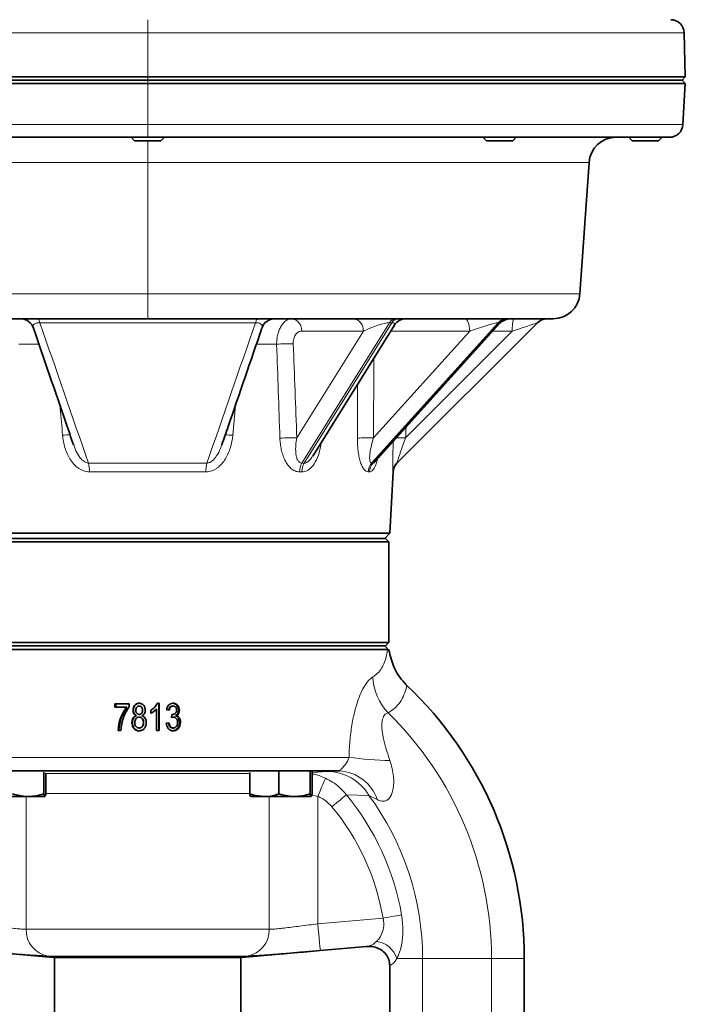
# Model space of a CAD drawing. Units: inches. Extents: x 0.5 to 33.5, y 0.5 to 21.
# Drawn here: x 23.5 to 26.3, y 9.2 to 13.3 of the extents above; entities that cross this region are included whole.
import ezdxf

# ---------------------------------------------------------------- set-up
doc = ezdxf.new("R2010")
doc.units = ezdxf.units.IN
doc.header["$MEASUREMENT"] = 0

msp = doc.modelspace()

# ---------------------------------------------------------------- linework, layer by layer
at = {"color": 8, "linetype": 'Continuous', "lineweight": 18}
for p, q in [((24.024, 13.3472), (24.024, 13.2919)), ((24.024, 13.2919), (21.8934, 13.2919)), ((26.29, 13.2919), (24.024, 13.2919)), ((24.024, 13.2919), (24.024, 13.1052)), ((24.024, 13.1052), (24.024, 13.0915)), ((24.024, 13.0774), (24.024, 13.0915)), ((24.024, 12.904), (24.024, 13.0774)), ((21.8931, 12.904), (24.024, 12.904)), ((24.024, 12.904), (26.2847, 12.904)), ((24.024, 12.904), (24.024, 12.8502)), ((24.024, 12.7444), (24.024, 12.8358)), ((24.024, 12.7444), (22.2343, 12.7444)), ((25.8885, 12.7444), (24.024, 12.7444)), ((24.024, 12.7444), (24.024, 12.1888)), ((22.2343, 12.1888), (24.024, 12.1888)), ((24.024, 12.1888), (25.8496, 12.1888)), ((24.024, 12.0831), (24.024, 12.1888)), ((24.4792, 12.0665), (23.5688, 12.0665)), ((25.0452, 12.0665), (24.6755, 11.4735)), ((24.6857, 11.4735), (25.0554, 12.0665)), ((25.5042, 12.0665), (24.9699, 11.4735)), ((24.9756, 11.4735), (25.5099, 12.0665)), ((25.0554, 12.0665), (25.0452, 12.0665)), ((25.5099, 12.0665), (25.5042, 12.0665)), ((24.654, 11.5803), (24.9351, 12.0312)), ((24.9351, 12.0312), (24.6747, 12.0312)), ((24.9781, 11.5803), (25.3843, 12.0312)), ((25.3843, 12.0312), (25.0503, 12.0312)), ((25.1133, 11.5803), (25.5642, 12.0312)), ((25.5642, 12.0312), (25.4821, 12.0312)), ((23.5636, 11.9754), (23.4794, 11.9754)), ((24.5687, 11.9754), (24.4845, 11.9754)), ((24.395, 11.7187), (24.3833, 11.5908)), ((23.774, 11.4734), (24.2741, 11.4734)), ((24.2701, 11.4362), (23.7779, 11.4362)), ((24.8742, 10.2299), (23.1739, 10.2299)), ((23.5932, 10.1623), (24.4549, 10.1623)), ((24.7181, 10.1661), (24.7815, 10.1701)), ((24.4549, 10.0771), (23.5932, 10.0771)), ((24.7427, 10.0651), (24.7187, 10.0696)), ((24.9588, 10.0685), (24.8635, 10.0721)), ((23.5107, 10.0642), (23.5107, 9.5036)), ((24.5374, 9.5036), (24.5374, 10.0642)), ((24.7427, 10.0651), (24.7427, 9.5267)), ((24.9934, 10.0515), (24.9588, 10.0685)), ((24.7427, 9.5267), (25.0182, 9.5508)), ((23.5107, 9.5036), (24.5374, 9.5036)), ((23.6044, 9.3904), (23.5806, 9.391)), ((24.4437, 9.3904), (23.6044, 9.3904)), ((24.4624, 9.3907), (24.4437, 9.3904)), ((25.0758, 9.3796), (25.1853, 9.3796)), ((25.1853, 9.3796), (25.4764, 9.3796)), ((25.1853, 6.7233), (25.1853, 9.3796)), ((25.4764, 6.6128), (25.4764, 9.3796)), ((25.4764, 9.3796), (25.6149, 9.3796))]:
    msp.add_line(p, q, dxfattribs=at)
at = {"color": 7, "linetype": 'Continuous', "lineweight": 35}
for p, q in [((26.2949, 13.1052), (26.29, 13.2919)), ((24.024, 13.0774), (21.8931, 13.0774)), ((21.8934, 13.1052), (24.024, 13.1052)), ((24.024, 13.0915), (21.8934, 13.0915)), ((24.024, 13.1052), (26.2949, 13.1052)), ((26.2812, 13.0915), (24.024, 13.0915)), ((26.2938, 13.0774), (24.024, 13.0774)), ((26.2938, 13.0774), (26.2811, 13.0915)), ((26.2812, 13.0915), (26.2949, 13.1052)), ((26.2847, 12.904), (26.2938, 13.0774)), ((24.024, 12.8502), (21.8931, 12.8502)), ((23.9537, 12.8502), (23.968, 12.8358)), ((23.968, 12.8358), (24.08, 12.8358)), ((26.228, 12.8502), (24.024, 12.8502)), ((24.08, 12.8358), (24.0944, 12.8502)), ((25.4403, 12.8502), (25.4546, 12.8358)), ((25.4546, 12.8358), (25.5666, 12.8358)), ((25.5666, 12.8358), (25.5809, 12.8502)), ((26.056, 12.8502), (26.0703, 12.8358)), ((26.0703, 12.8358), (26.1823, 12.8358)), ((26.1823, 12.8358), (26.1966, 12.8502)), ((25.8496, 12.1888), (25.8885, 12.7444)), ((24.024, 12.0831), (22.2343, 12.0831)), ((25.7363, 12.0831), (24.024, 12.0831)), ((24.5607, 12.0831), (24.5607, 12.0831)), ((25.67, 12.0665), (25.0771, 11.4735)), ((24.7212, 11.5033), (25.066, 12.0564)), ((24.9854, 11.4798), (25.512, 12.0643)), ((25.0469, 11.1767), (25.0605, 11.4363)), ((25.0469, 11.1767), (23.0012, 11.1767)), ((23.0199, 11.1552), (25.0281, 11.1552)), ((25.0254, 11.1552), (25.0469, 11.1767)), ((25.0422, 11.1411), (25.0281, 11.1552)), ((25.0422, 11.1411), (23.0059, 11.1411)), ((25.0422, 10.7147), (25.0422, 11.1411)), ((23.0059, 10.7147), (24.024, 10.7147)), ((24.024, 10.7006), (23.0199, 10.7006)), ((24.024, 10.7147), (25.0422, 10.7147)), ((25.0281, 10.7006), (24.024, 10.7006)), ((25.0433, 10.6828), (25.0255, 10.7006)), ((25.0281, 10.7006), (25.0422, 10.7147)), ((25.0373, 10.6864), (23.0108, 10.6864)), ((25.0433, 10.6828), (25.0373, 10.6864)), ((23.9459, 10.4557), (23.8857, 10.4557)), ((23.8857, 10.4425), (23.8857, 10.4557)), ((23.8896, 10.4425), (23.8896, 10.4557)), ((23.9459, 10.4557), (23.9459, 10.4449)), ((23.9888, 10.4469), (23.9878, 10.4469)), ((24.0727, 10.4587), (24.0651, 10.4587)), ((24.0714, 10.4587), (24.0714, 10.3436)), ((24.0727, 10.4587), (24.0727, 10.3436)), ((24.1317, 10.4469), (24.1287, 10.4469)), ((23.9341, 10.4425), (23.8857, 10.4425)), ((23.9341, 10.4425), (23.9366, 10.4425)), ((23.9621, 10.4293), (23.9638, 10.4293)), ((23.9759, 10.4059), (23.9772, 10.4059)), ((23.989, 10.4115), (23.988, 10.4115)), ((24.0025, 10.4289), (24.0019, 10.4289)), ((24.0373, 10.4159), (24.0373, 10.4292)), ((24.0609, 10.4336), (24.0599, 10.4336)), ((24.0609, 10.3436), (24.0609, 10.4336)), ((24.1154, 10.4292), (24.1037, 10.4307)), ((24.1242, 10.3981), (24.1257, 10.4115)), ((24.1257, 10.4115), (24.1275, 10.4113)), ((24.1275, 10.4113), (24.1257, 10.4113)), ((24.1453, 10.4059), (24.1419, 10.4059)), ((24.1579, 10.4291), (24.1542, 10.4291)), ((23.9577, 10.377), (23.9595, 10.377)), ((23.9887, 10.3997), (23.9877, 10.3997)), ((24.0068, 10.3766), (24.0063, 10.3766)), ((24.1022, 10.3746), (24.1139, 10.376)), ((24.1323, 10.3997), (24.1242, 10.3981)), ((24.1323, 10.3997), (24.1293, 10.3997)), ((24.1623, 10.3778), (24.1585, 10.3778)), ((23.9106, 10.3436), (23.8989, 10.3436)), ((23.989, 10.3539), (23.988, 10.3539)), ((24.0727, 10.3436), (24.0609, 10.3436)), ((24.1317, 10.3539), (24.1287, 10.3539)), ((24.8344, 10.1731), (23.2137, 10.1731)), ((23.585, 10.1668), (23.585, 10.0757)), ((23.5932, 10.1625), (23.5932, 10.0757)), ((24.4549, 10.1662), (24.4549, 10.0757)), ((24.5784, 10.171), (24.5784, 10.0757)), ((24.71, 10.1724), (24.71, 10.0757)), ((24.7181, 10.1694), (24.7181, 10.0757)), ((23.3917, 10.0642), (23.5192, 10.0642)), ((23.5192, 10.0642), (23.5891, 10.0642)), ((24.459, 10.0642), (24.5167, 10.0642)), ((24.5167, 10.0642), (24.6442, 10.0642)), ((24.6442, 10.0642), (24.714, 10.0642)), ((23.2954, 9.4135), (23.6263, 9.3846)), ((24.4218, 9.3846), (24.7526, 9.4135)), ((24.9479, 9.4306), (24.7526, 9.4135)), ((23.6263, 9.3846), (24.024, 9.3846)), ((23.6309, 9.3846), (23.6309, 9.1111)), ((24.024, 9.3846), (24.4218, 9.3846)), ((24.4172, 9.1111), (24.4172, 9.3846)), ((25.6149, 8.99), (25.6149, 9.3796)), ((25.0468, 6.7233), (25.0468, 9.3492))]:
    msp.add_line(p, q, dxfattribs=at)
at = {"color": 8, "linetype": 'Continuous', "lineweight": 18, "flags": 128}
for points in [[(23.5688, 12.0665), (23.5677, 12.0702), (23.5665, 12.0735), (23.5651, 12.0764), (23.5637, 12.0788), (23.5623, 12.0807), (23.5608, 12.082), (23.5593, 12.0828), (23.5577, 12.0831)], [(24.4904, 12.0831), (24.4888, 12.0828), (24.4873, 12.082), (24.4858, 12.0807), (24.4843, 12.0788), (24.4829, 12.0764), (24.4816, 12.0735), (24.4804, 12.0702), (24.4792, 12.0665)], [(25.3643, 12.0831), (25.368, 12.0821), (25.3716, 12.0792), (25.3749, 12.0745), (25.3779, 12.0682), (25.3804, 12.0604), (25.3823, 12.0514), (25.3837, 12.0415), (25.3843, 12.0312)], [(25.5642, 12.0312), (25.5855, 12.0383), (25.6056, 12.045), (25.6239, 12.0511), (25.6398, 12.0564), (25.6527, 12.0607), (25.6622, 12.0639), (25.668, 12.0658), (25.67, 12.0665)], [(24.7427, 10.0651), (24.7483, 10.0784), (24.7537, 10.0913), (24.7587, 10.1035), (24.7633, 10.1146), (24.7673, 10.1243), (24.7706, 10.1322), (24.7731, 10.1382), (24.7747, 10.142)], [(24.8022, 10.0215), (24.8121, 10.0296), (24.8217, 10.0376), (24.8308, 10.0451), (24.8393, 10.0521), (24.847, 10.0585), (24.8537, 10.064), (24.8592, 10.0686), (24.8635, 10.0721)], [(25.0182, 9.5508), (25.0308, 9.553), (25.043, 9.5551), (25.0547, 9.5571), (25.0656, 9.559), (25.0754, 9.5607), (25.084, 9.5621), (25.091, 9.5633), (25.0965, 9.5643)], [(24.7427, 9.5267), (24.7447, 9.5046), (24.7465, 9.4834), (24.7482, 9.4638), (24.7497, 9.4467), (24.751, 9.4326), (24.7519, 9.4221), (24.7525, 9.4157), (24.7526, 9.4135)]]:
    msp.add_lwpolyline(points, dxfattribs=at)
at = {"color": 7, "linetype": 'Continuous', "lineweight": 35}
for centre, radius, start, end in [((26.2332, 13.2904), 0.0568, 1.5, 90), ((26.228, 12.907), 0.0568, 270, 357), ((26.0018, 12.7365), 0.1136, 90, 176), ((25.7363, 12.1967), 0.1136, 270, 356), ((23.4874, 12.0263), 0.0568, 18.6425, 90.0008), ((24.5607, 12.0263), 0.0568, 90.0005, 161.2057), ((25.1142, 12.0263), 0.0568, 90, 148.6421), ((25.5542, 12.0263), 0.0568, 90, 138.8666), ((25.7102, 12.0263), 0.0568, 90, 135), ((25.1173, 11.4334), 0.0568, 135, 177.0531), ((25.1172, 11.4333), 0.0568, 135.0009, 158.3194), ((24.024, 9.3796), 1.5909, 0, 46.5309)]:
    msp.add_arc(centre, radius, start, end, dxfattribs=at)
at = {"color": 8, "linetype": 'Continuous', "lineweight": 18}
for centre, radius, start, end in [((24.6254, 12.0344), 0.0494, 356.2368, 80.4079), ((24.8858, 12.0344), 0.0494, 356.2368, 80.408), ((25.0726, 12.0523), 0.0309, 94.4688, 152.7271), ((25.0829, 12.0523), 0.0309, 94.4688, 152.7271), ((25.5409, 12.0343), 0.0488, 90.602, 138.7784), ((25.5466, 12.0343), 0.0488, 90.6019, 138.7787), ((25.7133, 12.0433), 0.1496, 164.578, 184.6479), ((24.6194, 11.4045), 0.5732, 88.0667, 95.0772), ((23.7541, 10.6366), 0.9584, 93.4153, 95.3479), ((24.2961, 10.6666), 0.9283, 84.6104, 86.5641), ((24.6334, 11.018), 0.5627, 87.9039, 95.1812), ((24.9565, 11.1357), 0.4452, 87.2193, 96.01), ((25.0937, 11.1349), 0.4458, 87.4823, 92.2779), ((23.5999, 11.4362), 0.178, 0.0028, 12.0662), ((24.4481, 11.4362), 0.178, 167.9338, 179.9972), ((24.7415, 11.4357), 0.0761, 150.2075, 179.527), ((24.7509, 11.4348), 0.0758, 149.327, 178.8872), ((25.0149, 11.4341), 0.0598, 138.7691, 177.9101), ((25.0204, 11.4337), 0.0599, 138.3668, 177.5297), ((25.1172, 11.4333), 0.0568, 158.321, 177.0019), ((25.2188, 10.5844), 0.2447, 183.4764, 222.8045), ((24.024, 9.3796), 1.4524, 0, 45.6499), ((25.1283, 12.3251), 2.1106, 263.0836, 267.8055), ((24.7821, 9.9654), 0.2047, 30.2688, 90.1493), ((24.8233, 9.9939), 0.1796, 18.733, 86.442), ((24.024, 9.3796), 1.0882, 9.772, 39.5201), ((24.024, 9.3796), 1.1613, 0, 36.3903), ((24.024, 9.3796), 1.0088, 9.772, 39.5201), ((23.6203, 9.499), 0.1098, 177.5919, 261.6517), ((24.4277, 9.499), 0.1098, 278.3483, 2.4081), ((24.9799, 9.3525), 0.0996, 15.7689, 84.1516)]:
    msp.add_arc(centre, radius, start, end, dxfattribs=at)
for centre, major_axis, ratio, start_param, end_param in [((24.97, 12.0263), (0.087, 0.0362), 0.201074, 0.450461, 1.899084), ((24.9803, 12.0263), (0.087, 0.0362), 0.201074, 6.014846, 6.733646), ((25.3956, 12.0263), (0.1113, 0.0394), 0.07103, 0.198104, 1.646728), ((25.4013, 12.0263), (0.1113, 0.0394), 0.07103, 6.161055, 6.48129), ((23.391, 19.8618), (-1.1151, 17.7426), 0.04721, 4.223803, 4.24894), ((23.7146, 19.8618), (-0.546, 17.7426), 0.064287, 4.224791, 4.246116), ((24.0996, 19.8618), (0.1334, 17.7426), 0.06855, 4.227285, 4.230061), ((24.0329, 10.4348), (0.935, 0.9363), 0.481161, 0.441624, 0.454252), ((24.0369, 10.4348), (1.0125, 1.0128), 0.227961, 0.217755, 0.230383), ((24.9553, 9.5453), (0.0213, 0.1141), 0.657285, 3.322707, 3.88099), ((25.0347, 9.5453), (0.0031, 0.1997), 0.388109, 3.338011, 3.739896)]:
    msp.add_ellipse(centre, major_axis=major_axis, ratio=ratio, start_param=start_param, end_param=end_param, dxfattribs=at)
for points, knots in [([(23.5688, 12.0665), (23.5657, 12.0665), (23.5609, 12.0665), (23.5544, 12.0654), (23.5468, 12.0631), (23.5406, 12.0573), (23.5385, 12.0506), (23.5414, 12.0459), (23.5422, 12.0447)], [0, 0, 0, 0, 0.105874, 0.162572, 0.275593, 0.516171, 0.873217, 1, 1, 1, 1]), ([(24.5064, 12.0447), (24.5074, 12.0483), (24.5091, 12.0546), (24.5036, 12.0619), (24.495, 12.0653), (24.4868, 12.0665), (24.482, 12.0665), (24.4792, 12.0665)], [0, 0, 0, 0, 0.380388, 0.661591, 0.839682, 0.905882, 1, 1, 1, 1]), ([(24.5687, 11.9754), (24.5686, 11.9827), (24.569, 11.9898), (24.5702, 12.0002), (24.5707, 12.0036), (24.5719, 12.0105), (24.5726, 12.0138), (24.575, 12.0237), (24.5769, 12.0299), (24.5816, 12.0415), (24.5843, 12.047), (24.5902, 12.0569), (24.5935, 12.0613), (24.5988, 12.0671), (24.6006, 12.069), (24.6044, 12.0722), (24.6063, 12.0737), (24.6122, 12.0777), (24.6163, 12.0797), (24.6249, 12.0824), (24.6292, 12.0831), (24.6336, 12.0831)], [0, 0, 0, 0, 0.125, 0.125, 0.1875, 0.1875, 0.25, 0.25, 0.375, 0.375, 0.5, 0.5, 0.625, 0.625, 0.6875, 0.6875, 0.75, 0.75, 0.875, 0.875, 1, 1, 1, 1]), ([(24.6747, 12.0312), (24.6696, 12.0312), (24.6647, 12.0298), (24.658, 12.0259), (24.6559, 12.0243), (24.6519, 12.0204), (24.65, 12.0182), (24.6467, 12.0133), (24.6452, 12.0105), (24.6427, 12.0047), (24.6416, 12.0016), (24.64, 11.995), (24.6394, 11.9915), (24.6387, 11.9845), (24.6386, 11.981), (24.6387, 11.9773)], [0, 0, 0, 0, 0.25, 0.25, 0.375, 0.375, 0.5, 0.5, 0.625, 0.625, 0.75, 0.75, 0.875, 0.875, 1, 1, 1, 1]), ([(24.9099, 11.5784), (24.9101, 11.6161), (24.9105, 11.6926), (24.9108, 11.7691), (24.911, 11.8078)], [0, 0, 0, 0, 0.493385, 1, 1, 1, 1]), ([(23.6648, 11.5908), (23.6613, 11.6285), (23.6574, 11.6712), (23.6535, 11.7138), (23.653, 11.7187)], [0, 0, 0, 0, 0.884829, 1, 1, 1, 1]), ([(23.6648, 11.5908), (23.6656, 11.5821), (23.6668, 11.5733), (23.6701, 11.5561), (23.6722, 11.5475), (23.6773, 11.5307), (23.6802, 11.5225), (23.6872, 11.5066), (23.6912, 11.4988), (23.7003, 11.4839), (23.7054, 11.4769), (23.714, 11.4672), (23.717, 11.4641), (23.7233, 11.4582), (23.7267, 11.4554), (23.7337, 11.4503), (23.7373, 11.448), (23.7449, 11.4439), (23.7488, 11.4421), (23.7609, 11.4378), (23.7693, 11.4362), (23.7779, 11.4362)], [0, 0, 0, 0, 0.125, 0.125, 0.25, 0.25, 0.375, 0.375, 0.5, 0.5, 0.625, 0.625, 0.6875, 0.6875, 0.75, 0.75, 0.8125, 0.8125, 0.875, 0.875, 1, 1, 1, 1]), ([(24.2701, 11.4362), (24.2788, 11.4362), (24.2874, 11.4378), (24.2994, 11.4422), (24.3033, 11.444), (24.3109, 11.4481), (24.3146, 11.4504), (24.325, 11.4581), (24.3313, 11.464), (24.3428, 11.4771), (24.3479, 11.4841), (24.357, 11.499), (24.361, 11.5067), (24.368, 11.5229), (24.371, 11.5311), (24.3785, 11.5561), (24.3817, 11.5733), (24.3833, 11.5908)], [0, 0, 0, 0, 0.125, 0.125, 0.1875, 0.1875, 0.25, 0.25, 0.375, 0.375, 0.5, 0.5, 0.625, 0.625, 0.75, 0.75, 1, 1, 1, 1]), ([(24.5826, 11.5784), (24.5829, 11.5703), (24.5835, 11.5622), (24.5854, 11.5463), (24.5867, 11.5383), (24.5901, 11.5228), (24.5921, 11.5152), (24.597, 11.5004), (24.5999, 11.4932), (24.6067, 11.4794), (24.6105, 11.4729), (24.617, 11.464), (24.6193, 11.4611), (24.6241, 11.4557), (24.6267, 11.4532), (24.632, 11.4486), (24.6347, 11.4466), (24.6405, 11.4429), (24.6435, 11.4413), (24.6527, 11.4376), (24.6589, 11.4363), (24.6654, 11.4363)], [0, 0, 0, 0, 0.125, 0.125, 0.25, 0.25, 0.375, 0.375, 0.5, 0.5, 0.625, 0.625, 0.6875, 0.6875, 0.75, 0.75, 0.8125, 0.8125, 0.875, 0.875, 1, 1, 1, 1]), ([(24.6755, 11.4735), (24.6732, 11.4735), (24.6711, 11.4739), (24.6671, 11.4755), (24.6652, 11.4767), (24.6604, 11.4811), (24.658, 11.4849), (24.6541, 11.4934), (24.6527, 11.498), (24.6507, 11.5076), (24.65, 11.5126), (24.6487, 11.5277), (24.6489, 11.5381), (24.6505, 11.5591), (24.652, 11.5697), (24.654, 11.5803)], [0, 0, 0, 0, 0.0625, 0.0625, 0.125, 0.125, 0.25, 0.25, 0.375, 0.375, 0.5, 0.5, 0.75, 0.75, 1, 1, 1, 1]), ([(24.9099, 11.5784), (24.9099, 11.5703), (24.91, 11.5622), (24.9108, 11.5463), (24.9114, 11.5383), (24.9131, 11.5228), (24.9141, 11.5152), (24.9168, 11.5004), (24.9184, 11.4932), (24.9221, 11.4794), (24.9242, 11.4729), (24.9279, 11.464), (24.9292, 11.4611), (24.9319, 11.4557), (24.9334, 11.4532), (24.9363, 11.4486), (24.9379, 11.4466), (24.9412, 11.4429), (24.9429, 11.4413), (24.948, 11.4376), (24.9515, 11.4363), (24.9552, 11.4363)], [0, 0, 0, 0, 0.125, 0.125, 0.25, 0.25, 0.375, 0.375, 0.5, 0.5, 0.625, 0.625, 0.6875, 0.6875, 0.75, 0.75, 0.8125, 0.8125, 0.875, 0.875, 1, 1, 1, 1]), ([(24.9699, 11.4735), (24.9687, 11.4735), (24.9675, 11.4739), (24.9656, 11.4755), (24.9648, 11.4767), (24.9628, 11.4811), (24.9621, 11.4849), (24.9615, 11.4934), (24.9615, 11.498), (24.9621, 11.5076), (24.9626, 11.5126), (24.9647, 11.5277), (24.9668, 11.5381), (24.9719, 11.5591), (24.9748, 11.5697), (24.9781, 11.5803)], [0, 0, 0, 0, 0.0625, 0.0625, 0.125, 0.125, 0.25, 0.25, 0.375, 0.375, 0.5, 0.5, 0.75, 0.75, 1, 1, 1, 1]), ([(25.0771, 11.4735), (25.077, 11.4735), (25.0771, 11.4739), (25.0776, 11.4755), (25.0779, 11.4767), (25.0793, 11.4811), (25.0804, 11.4849), (25.0831, 11.4934), (25.0846, 11.498), (25.0877, 11.5076), (25.0894, 11.5126), (25.0945, 11.5277), (25.0981, 11.5381), (25.1055, 11.5591), (25.1094, 11.5697), (25.1133, 11.5803)], [0, 0, 0, 0, 0.0625, 0.0625, 0.125, 0.125, 0.25, 0.25, 0.375, 0.375, 0.5, 0.5, 0.75, 0.75, 1, 1, 1, 1]), ([(23.774, 11.4734), (23.7705, 11.474), (23.7648, 11.4749), (23.7539, 11.4807), (23.7393, 11.4937), (23.7228, 11.5184), (23.7156, 11.5394), (23.7117, 11.5506)], [0, 0, 0, 0, 0.102712, 0.161931, 0.346933, 0.654123, 1, 1, 1, 1]), ([(24.336, 11.5507), (24.3346, 11.5454), (24.3302, 11.5285), (24.317, 11.5052), (24.3008, 11.4855), (24.2885, 11.4775), (24.2807, 11.4743), (24.2766, 11.4737), (24.2741, 11.4734)], [0, 0, 0, 0, 0.162031, 0.517622, 0.760043, 0.882611, 0.927668, 1, 1, 1, 1]), ([(24.6751, 11.4363), (24.6788, 11.4366), (24.6899, 11.4373), (24.7088, 11.4473), (24.7297, 11.4711), (24.745, 11.5047), (24.754, 11.5363), (24.7563, 11.5547), (24.7571, 11.5609)], [0, 0, 0, 0, 0.0813923, 0.2409685, 0.4362591, 0.685602, 0.8927579, 1, 1, 1, 1]), ([(25.0613, 11.5641), (25.061, 11.5559), (25.0599, 11.529), (25.0595, 11.4905), (25.0598, 11.4577), (25.0602, 11.4395), (25.0604, 11.4374), (25.0605, 11.4363)], [0, 0, 0, 0, 0.137897, 0.454079, 0.677996, 0.839637, 1, 1, 1, 1]), ([(24.6857, 11.4735), (24.6877, 11.4737), (24.6911, 11.474), (24.6974, 11.4767), (24.7069, 11.4837), (24.7156, 11.4936), (24.7199, 11.5019), (24.7208, 11.5035)], [0, 0, 0, 0, 0.147611, 0.24575, 0.458032, 0.890613, 1, 1, 1, 1]), ([(24.9605, 11.4363), (24.9626, 11.4366), (24.9687, 11.4373), (24.9789, 11.4474), (24.9884, 11.4659), (24.9924, 11.4827), (24.9941, 11.4895)], [0, 0, 0, 0, 0.143937, 0.426137, 0.771496, 1, 1, 1, 1]), ([(24.9756, 11.4735), (24.9768, 11.4737), (24.9786, 11.474), (24.9819, 11.4762), (24.984, 11.4785), (24.9852, 11.4799)], [0, 0, 0, 0, 0.383845, 0.63904, 1, 1, 1, 1]), ([(24.9746, 10.5696), (24.9818, 10.5745), (24.9963, 10.5844), (25.0128, 10.6059), (25.0255, 10.632), (25.0329, 10.6583), (25.0361, 10.677), (25.0371, 10.685), (25.0373, 10.6864)], [0, 0, 0, 0, 0.208399, 0.416838, 0.632896, 0.849011, 0.974332, 1, 1, 1, 1]), ([(24.8742, 10.2299), (24.8745, 10.2379), (24.8757, 10.2693), (24.88, 10.3238), (24.889, 10.3844), (24.9007, 10.4348), (24.913, 10.4747), (24.9276, 10.5096), (24.9433, 10.5377), (24.9594, 10.5586), (24.9695, 10.5659), (24.9746, 10.5696)], [0, 0, 0, 0, 0.055148, 0.215969, 0.376509, 0.484854, 0.593082, 0.698029, 0.802866, 0.901446, 1, 1, 1, 1]), ([(25.1185, 10.5342), (25.1182, 10.5324), (25.1152, 10.5182), (25.1075, 10.4932), (25.0911, 10.4626), (25.0691, 10.4366), (25.0493, 10.4243), (25.0393, 10.4182)], [0, 0, 0, 0, 0.033584, 0.271852, 0.510083, 0.755057, 1, 1, 1, 1]), ([(25.0393, 10.4182), (25.035, 10.4168), (25.0289, 10.4149), (25.0201, 10.4039), (25.0154, 10.3908), (25.013, 10.3712), (25.0132, 10.3511), (25.0174, 10.3191), (25.0268, 10.2796), (25.0383, 10.2431), (25.0455, 10.222), (25.0475, 10.2161)], [0, 0, 0, 0, 0.115222, 0.165752, 0.288409, 0.340578, 0.443893, 0.547631, 0.736946, 0.926859, 1, 1, 1, 1]), ([(24.8344, 10.1731), (24.8346, 10.1734), (24.8348, 10.1739), (24.8382, 10.1774), (24.8426, 10.1817), (24.8481, 10.1874), (24.8569, 10.1971), (24.8679, 10.2108), (24.8721, 10.2235), (24.8742, 10.2299)], [0, 0, 0, 0, 0.198801, 0.323389, 0.406731, 0.499364, 0.59378, 0.79592, 1, 1, 1, 1]), ([(25.0475, 10.2161), (25.0538, 10.1938), (25.0626, 10.1624), (25.0639, 10.1206), (25.0611, 10.0943), (25.0545, 10.072), (25.0448, 10.0562), (25.0322, 10.0465), (25.0161, 10.0435), (25.0028, 10.0471), (24.9949, 10.0508), (24.9934, 10.0515)], [0, 0, 0, 0, 0.289974, 0.408774, 0.527179, 0.626376, 0.710924, 0.783011, 0.86671, 0.973038, 1, 1, 1, 1]), ([(24.7181, 10.1597), (24.7192, 10.1597), (24.7379, 10.1581), (24.7569, 10.1498), (24.7747, 10.142)], [0, 0, 0, 0, 0.056173, 1, 1, 1, 1]), ([(24.7815, 10.1701), (24.7889, 10.1705), (24.8038, 10.1715), (24.8242, 10.1726), (24.8344, 10.1731)], [0, 0, 0, 0, 0.495625, 1, 1, 1, 1]), ([(24.7747, 10.142), (24.7851, 10.1368), (24.807, 10.1258), (24.8375, 10.1025), (24.8547, 10.0823), (24.8635, 10.0721)], [0, 0, 0, 0, 0.304618, 0.647154, 1, 1, 1, 1]), ([(24.8022, 10.0215), (24.79, 10.0338), (24.7723, 10.0516), (24.7497, 10.0619), (24.7427, 10.0651)], [0, 0, 0, 0, 0.69148, 1, 1, 1, 1]), ([(24.9901, 9.4516), (24.9929, 9.4545), (25.002, 9.4639), (25.0146, 9.4848), (25.022, 9.5146), (25.0211, 9.5375), (25.0187, 9.5486), (25.0182, 9.5508)], [0, 0, 0, 0, 0.136829, 0.444006, 0.725146, 0.944, 1, 1, 1, 1]), ([(25.0965, 9.5643), (25.0991, 9.5431), (25.1042, 9.5011), (25.0984, 9.4423), (25.0873, 9.4027), (25.0784, 9.3849), (25.0758, 9.3796)], [0, 0, 0, 0, 0.292587, 0.581104, 0.874861, 1, 1, 1, 1]), ([(23.3053, 9.5267), (23.3142, 9.5255), (23.3359, 9.5227), (23.3697, 9.5183), (23.4053, 9.5137), (23.4381, 9.5096), (23.4672, 9.5063), (23.4923, 9.5041), (23.5046, 9.5038), (23.5107, 9.5036)], [0, 0, 0, 0, 0.104673, 0.25416, 0.403642, 0.551485, 0.699315, 0.849664, 1, 1, 1, 1]), ([(24.5374, 9.5036), (24.5413, 9.5037), (24.5511, 9.5038), (24.5719, 9.5054), (24.5997, 9.5084), (24.6318, 9.5123), (24.667, 9.5168), (24.7043, 9.5217), (24.7299, 9.525), (24.7427, 9.5267)], [0, 0, 0, 0, 0.0996, 0.249077, 0.398569, 0.548834, 0.699109, 0.849553, 1, 1, 1, 1])]:
    msp.add_open_spline(points, degree=3, knots=knots, dxfattribs=at)
for points in [[(23.5688, 12.0665), (23.637, 11.8686), (23.7053, 11.6709), (23.774, 11.4734)], [(24.2741, 11.4734), (24.3428, 11.6709), (24.4111, 11.8686), (24.4792, 12.0665)], [(24.5826, 11.5784), (24.578, 11.7107), (24.5734, 11.8431), (24.5687, 11.9754)], [(24.6751, 11.4363), (24.6719, 11.4363), (24.6687, 11.4363), (24.6654, 11.4363)], [(24.9605, 11.4363), (24.9588, 11.4363), (24.957, 11.4363), (24.9552, 11.4363)]]:
    msp.add_open_spline(points, degree=3, dxfattribs=at)
at = {"color": 7, "linetype": 'Continuous', "lineweight": 35}
for points, knots in [([(23.5414, 12.0441), (23.587, 11.911), (23.6435, 11.7462), (23.7, 11.5817), (23.7109, 11.5502)], [0, 0, 0, 0, 0.808436, 1, 1, 1, 1]), ([(24.3372, 11.5504), (24.3461, 11.5762), (24.4027, 11.7406), (24.4592, 11.9054), (24.5068, 12.0443)], [0, 0, 0, 0, 0.157203, 1, 1, 1, 1]), ([(24.9847, 11.4791), (24.9846, 11.479), (24.9844, 11.4788), (24.9852, 11.4796), (24.9855, 11.4798)], [0, 0, 0, 0, 0.7299913, 1, 1, 1, 1]), ([(25.1185, 10.5342), (25.1079, 10.5456), (25.0861, 10.569), (25.0581, 10.6188), (25.0489, 10.6588), (25.0433, 10.6828)], [0, 0, 0, 0, 0.276782, 0.564823, 1, 1, 1, 1]), ([(23.9459, 10.4449), (23.9366, 10.4292), (23.9179, 10.3979), (23.9131, 10.3617), (23.9106, 10.3436)], [0, 0, 0, 0, 0.499812, 1, 1, 1, 1]), ([(23.9621, 10.4293), (23.9623, 10.433), (23.9628, 10.4403), (23.9673, 10.4485), (23.9724, 10.4537), (23.9771, 10.4566), (23.9823, 10.4584), (23.986, 10.4586), (23.9878, 10.4587)], [0, 0, 0, 0, 0.249992, 0.499245, 0.624458, 0.749592, 0.874742, 1, 1, 1, 1]), ([(23.9638, 10.4293), (23.9641, 10.433), (23.9645, 10.4402), (23.9688, 10.4485), (23.9739, 10.4537), (23.9784, 10.4566), (23.9835, 10.4584), (23.987, 10.4586), (23.9888, 10.4587)], [0, 0, 0, 0, 0.253033, 0.503899, 0.628922, 0.753109, 0.876666, 1, 1, 1, 1]), ([(23.9878, 10.4469), (23.9868, 10.4468), (23.9847, 10.4467), (23.9819, 10.4455), (23.9794, 10.4436), (23.9767, 10.4406), (23.9743, 10.4358), (23.974, 10.4317), (23.9739, 10.4296)], [0, 0, 0, 0, 0.125212, 0.250207, 0.370632, 0.500615, 0.750029, 1, 1, 1, 1]), ([(23.9878, 10.4587), (23.9896, 10.4586), (23.9933, 10.4584), (23.9986, 10.4566), (24.0033, 10.4535), (24.0085, 10.4483), (24.013, 10.4399), (24.0135, 10.4326), (24.0137, 10.4289)], [0, 0, 0, 0, 0.125234, 0.250376, 0.375514, 0.500738, 0.75002, 1, 1, 1, 1]), ([(24.0019, 10.4289), (24.0018, 10.431), (24.0016, 10.4352), (23.9992, 10.4402), (23.9964, 10.4434), (23.9939, 10.4453), (23.991, 10.4467), (23.9889, 10.4468), (23.9878, 10.4469)], [0, 0, 0, 0, 0.250107, 0.499493, 0.629568, 0.749844, 0.874832, 1, 1, 1, 1]), ([(24.0025, 10.4289), (24.0024, 10.431), (24.0022, 10.4352), (23.9999, 10.4402), (23.9972, 10.4434), (23.9948, 10.4453), (23.9919, 10.4467), (23.9899, 10.4468), (23.9888, 10.4469)], [0, 0, 0, 0, 0.252891, 0.503882, 0.63389, 0.753413, 0.876869, 1, 1, 1, 1]), ([(24.0373, 10.4292), (24.0431, 10.433), (24.0547, 10.4407), (24.0616, 10.4527), (24.0651, 10.4587)], [0, 0, 0, 0, 0.500669, 1, 1, 1, 1]), ([(24.1037, 10.4307), (24.1044, 10.4342), (24.1058, 10.4413), (24.1105, 10.4493), (24.116, 10.4541), (24.1223, 10.4578), (24.1277, 10.4583), (24.1313, 10.4587)], [0, 0, 0, 0, 0.250485, 0.50016, 0.625454, 0.750718, 1, 1, 1, 1]), ([(24.1287, 10.4469), (24.1265, 10.4466), (24.1233, 10.4463), (24.1196, 10.4439), (24.1165, 10.4407), (24.114, 10.4357), (24.1132, 10.4314), (24.1129, 10.4292)], [0, 0, 0, 0, 0.2455962, 0.3698708, 0.4950146, 0.7464263, 1, 1, 1, 1]), ([(24.1317, 10.4469), (24.1295, 10.4466), (24.1261, 10.4463), (24.1223, 10.4439), (24.1192, 10.4407), (24.1165, 10.4357), (24.1158, 10.4314), (24.1154, 10.4292)], [0, 0, 0, 0, 0.2490885, 0.374306, 0.4995929, 0.7493576, 1, 1, 1, 1]), ([(24.1283, 10.4587), (24.1301, 10.4586), (24.1337, 10.4584), (24.1389, 10.4566), (24.1435, 10.4536), (24.1486, 10.4485), (24.1534, 10.4402), (24.1539, 10.4328), (24.1542, 10.4291)], [0, 0, 0, 0, 0.123383, 0.246972, 0.371296, 0.496341, 0.747116, 1, 1, 1, 1]), ([(24.1313, 10.4587), (24.1332, 10.4586), (24.1369, 10.4584), (24.1422, 10.4566), (24.1469, 10.4536), (24.1522, 10.4485), (24.1571, 10.4403), (24.1577, 10.4328), (24.1579, 10.4291)], [0, 0, 0, 0, 0.125264, 0.25041, 0.375663, 0.500928, 0.750207, 1, 1, 1, 1]), ([(24.1462, 10.4298), (24.1461, 10.4319), (24.1459, 10.4361), (24.1433, 10.4409), (24.1404, 10.4439), (24.1378, 10.4456), (24.1348, 10.4467), (24.1327, 10.4468), (24.1317, 10.4469)], [0, 0, 0, 0, 0.250113, 0.499282, 0.624485, 0.749651, 0.874707, 1, 1, 1, 1]), ([(23.8989, 10.3436), (23.9012, 10.3613), (23.9058, 10.3969), (23.9247, 10.4273), (23.9341, 10.4425)], [0, 0, 0, 0, 0.500078, 1, 1, 1, 1]), ([(23.9024, 10.3436), (23.9046, 10.3613), (23.909, 10.3967), (23.9275, 10.4272), (23.9366, 10.4425)], [0, 0, 0, 0, 0.501333, 1, 1, 1, 1]), ([(23.9577, 10.377), (23.9578, 10.38), (23.9581, 10.3862), (23.9614, 10.3949), (23.9673, 10.4023), (23.973, 10.4047), (23.9759, 10.4059)], [0, 0, 0, 0, 0.250639, 0.500709, 0.750369, 1, 1, 1, 1]), ([(23.9595, 10.377), (23.9597, 10.38), (23.96, 10.3862), (23.9631, 10.3949), (23.9689, 10.4023), (23.9745, 10.4047), (23.9772, 10.4059)], [0, 0, 0, 0, 0.252927, 0.504482, 0.753545, 1, 1, 1, 1]), ([(23.9759, 10.4059), (23.9738, 10.4071), (23.9695, 10.4094), (23.9649, 10.4152), (23.9629, 10.4209), (23.9622, 10.4257), (23.9621, 10.4281), (23.9621, 10.4293)], [0, 0, 0, 0, 0.249956, 0.499496, 0.749341, 0.874636, 1, 1, 1, 1]), ([(23.9772, 10.4059), (23.9752, 10.4071), (23.971, 10.4094), (23.9665, 10.4152), (23.9646, 10.4209), (23.9639, 10.4257), (23.9639, 10.4281), (23.9638, 10.4293)], [0, 0, 0, 0, 0.247123, 0.496052, 0.747245, 0.873551, 1, 1, 1, 1]), ([(23.9739, 10.4296), (23.974, 10.4275), (23.9742, 10.4232), (23.9764, 10.4182), (23.9792, 10.4149), (23.9817, 10.4129), (23.9847, 10.4117), (23.9869, 10.4115), (23.988, 10.4115)], [0, 0, 0, 0, 0.25021, 0.499621, 0.62476, 0.749874, 0.874813, 1, 1, 1, 1]), ([(23.988, 10.4115), (23.989, 10.4115), (23.9911, 10.4117), (23.994, 10.4129), (23.9965, 10.4147), (23.9992, 10.4178), (24.0015, 10.4226), (24.0018, 10.4268), (24.0019, 10.4289)], [0, 0, 0, 0, 0.125191, 0.250203, 0.372009, 0.500486, 0.749903, 1, 1, 1, 1]), ([(23.989, 10.4115), (23.99, 10.4115), (23.992, 10.4117), (23.9948, 10.4129), (23.9973, 10.4147), (23.9999, 10.4179), (24.0022, 10.4227), (24.0024, 10.4268), (24.0025, 10.4289)], [0, 0, 0, 0, 0.123173, 0.246623, 0.367612, 0.496008, 0.747063, 1, 1, 1, 1]), ([(24.0137, 10.4289), (24.0136, 10.4265), (24.0134, 10.4218), (24.0108, 10.415), (24.007, 10.4104), (24.0032, 10.4075), (24.0011, 10.4065), (24, 10.4059)], [0, 0, 0, 0, 0.250214, 0.499945, 0.749478, 0.87469, 1, 1, 1, 1]), ([(24, 10.4059), (24.0028, 10.4046), (24.0084, 10.4019), (24.0144, 10.3946), (24.0177, 10.3858), (24.018, 10.3797), (24.0181, 10.3766)], [0, 0, 0, 0, 0.249872, 0.499519, 0.749485, 1, 1, 1, 1]), ([(24.0599, 10.4336), (24.0565, 10.4301), (24.0497, 10.4231), (24.0412, 10.4183), (24.037, 10.4159)], [0, 0, 0, 0, 0.5012, 1, 1, 1, 1]), ([(24.0609, 10.4336), (24.0574, 10.4301), (24.0504, 10.423), (24.0417, 10.4183), (24.0373, 10.4159)], [0, 0, 0, 0, 0.499891, 1, 1, 1, 1]), ([(24.1275, 10.4113), (24.1299, 10.4115), (24.1337, 10.4118), (24.1382, 10.4139), (24.1411, 10.4162), (24.1435, 10.4191), (24.1458, 10.4235), (24.146, 10.4273), (24.1462, 10.4298)], [0, 0, 0, 0, 0.249669, 0.375953, 0.500072, 0.625771, 0.750441, 1, 1, 1, 1]), ([(24.1542, 10.4291), (24.1541, 10.4268), (24.1538, 10.4222), (24.1514, 10.4156), (24.1475, 10.4098), (24.1437, 10.4072), (24.1419, 10.4059)], [0, 0, 0, 0, 0.252076, 0.503177, 0.752556, 1, 1, 1, 1]), ([(24.1419, 10.4059), (24.1446, 10.4048), (24.1486, 10.4032), (24.1525, 10.3989), (24.1555, 10.3938), (24.158, 10.3867), (24.1583, 10.3808), (24.1585, 10.3778)], [0, 0, 0, 0, 0.245777, 0.366273, 0.495772, 0.74743, 1, 1, 1, 1]), ([(24.1579, 10.4291), (24.1578, 10.4268), (24.1576, 10.4221), (24.1551, 10.4156), (24.1516, 10.4108), (24.1482, 10.4078), (24.1462, 10.4065), (24.1453, 10.4059)], [0, 0, 0, 0, 0.250041, 0.499886, 0.749597, 0.874759, 1, 1, 1, 1]), ([(24.1453, 10.4059), (24.148, 10.4048), (24.1521, 10.4032), (24.1562, 10.3989), (24.1593, 10.3938), (24.1619, 10.3867), (24.1622, 10.3808), (24.1623, 10.3778)], [0, 0, 0, 0, 0.249078, 0.370102, 0.499478, 0.749645, 1, 1, 1, 1]), ([(23.988, 10.3421), (23.9858, 10.3422), (23.9815, 10.3424), (23.9753, 10.3446), (23.9698, 10.3481), (23.9637, 10.3542), (23.9585, 10.364), (23.958, 10.3726), (23.9577, 10.377)], [0, 0, 0, 0, 0.125242, 0.250405, 0.375561, 0.500766, 0.749984, 1, 1, 1, 1]), ([(23.989, 10.3421), (23.9869, 10.3422), (23.9827, 10.3424), (23.9766, 10.3446), (23.9713, 10.3481), (23.9654, 10.3542), (23.9603, 10.364), (23.9598, 10.3726), (23.9595, 10.377)], [0, 0, 0, 0, 0.123311, 0.246874, 0.371094, 0.496104, 0.746953, 1, 1, 1, 1]), ([(23.9877, 10.3997), (23.9863, 10.3996), (23.9836, 10.3994), (23.9798, 10.3979), (23.9765, 10.3954), (23.973, 10.3914), (23.9699, 10.3851), (23.9696, 10.3797), (23.9695, 10.377)], [0, 0, 0, 0, 0.1250708, 0.2501494, 0.3740752, 0.5005305, 0.7499399, 1, 1, 1, 1]), ([(23.9695, 10.377), (23.9696, 10.3743), (23.9699, 10.3688), (23.9729, 10.3624), (23.9766, 10.3583), (23.98, 10.3558), (23.9838, 10.3542), (23.9866, 10.354), (23.988, 10.3539)], [0, 0, 0, 0, 0.250144, 0.499534, 0.624442, 0.750341, 0.875755, 1, 1, 1, 1]), ([(24.0063, 10.3766), (24.0062, 10.3793), (24.0058, 10.3848), (24.0027, 10.3913), (23.999, 10.3954), (23.9956, 10.3978), (23.9918, 10.3994), (23.989, 10.3996), (23.9877, 10.3997)], [0, 0, 0, 0, 0.250126, 0.499394, 0.62872, 0.749801, 0.874906, 1, 1, 1, 1]), ([(24.0181, 10.3766), (24.0178, 10.3723), (24.0173, 10.3637), (24.012, 10.3541), (24.0059, 10.348), (24.0005, 10.3446), (23.9944, 10.3425), (23.9901, 10.3422), (23.988, 10.3421)], [0, 0, 0, 0, 0.2499446, 0.4991686, 0.6243982, 0.7495708, 0.8747505, 1, 1, 1, 1]), ([(23.988, 10.3539), (23.9893, 10.354), (23.992, 10.3542), (23.9959, 10.3557), (23.9992, 10.3581), (24.0029, 10.3621), (24.0059, 10.3684), (24.0062, 10.3738), (24.0063, 10.3766)], [0, 0, 0, 0, 0.1251237, 0.250229, 0.3753447, 0.5005626, 0.7498416, 1, 1, 1, 1]), ([(24.0068, 10.3766), (24.0067, 10.3793), (24.0064, 10.3848), (24.0034, 10.3913), (23.9997, 10.3954), (23.9964, 10.3978), (23.9927, 10.3994), (23.99, 10.3996), (23.9887, 10.3997)], [0, 0, 0, 0, 0.252989, 0.503906, 0.633106, 0.75337, 0.876911, 1, 1, 1, 1]), ([(23.989, 10.3539), (23.9903, 10.354), (23.9929, 10.3542), (23.9967, 10.3557), (23.9999, 10.3581), (24.0035, 10.3621), (24.0064, 10.3684), (24.0067, 10.3738), (24.0068, 10.3766)], [0, 0, 0, 0, 0.1231237, 0.2466301, 0.3708861, 0.4959999, 0.7469584, 1, 1, 1, 1]), ([(24.1315, 10.3421), (24.1295, 10.3422), (24.1255, 10.3424), (24.1197, 10.3445), (24.1146, 10.3478), (24.1089, 10.3535), (24.1038, 10.3625), (24.1027, 10.3706), (24.1022, 10.3746)], [0, 0, 0, 0, 0.125171, 0.250282, 0.375394, 0.500579, 0.749934, 1, 1, 1, 1]), ([(24.1114, 10.376), (24.1125, 10.3709), (24.1137, 10.3643), (24.1184, 10.3581), (24.1214, 10.3557), (24.1249, 10.3542), (24.1274, 10.354), (24.1287, 10.3539)], [0, 0, 0, 0, 0.503353, 0.63376, 0.75325, 0.876788, 1, 1, 1, 1]), ([(24.1139, 10.376), (24.115, 10.3709), (24.1163, 10.3643), (24.1211, 10.3581), (24.1242, 10.3556), (24.1278, 10.3542), (24.1304, 10.354), (24.1317, 10.3539)], [0, 0, 0, 0, 0.499038, 0.629352, 0.749578, 0.874722, 1, 1, 1, 1]), ([(24.1585, 10.3778), (24.1582, 10.3734), (24.1576, 10.3646), (24.1523, 10.3547), (24.1463, 10.3485), (24.141, 10.3448), (24.1349, 10.3425), (24.1306, 10.3422), (24.1285, 10.3421)], [0, 0, 0, 0, 0.252951, 0.503775, 0.628848, 0.753138, 0.876721, 1, 1, 1, 1]), ([(24.1623, 10.3778), (24.162, 10.3734), (24.1614, 10.3646), (24.156, 10.3547), (24.1498, 10.3485), (24.1443, 10.3448), (24.1381, 10.3425), (24.1337, 10.3422), (24.1315, 10.3421)], [0, 0, 0, 0, 0.249936, 0.499202, 0.624474, 0.749654, 0.874796, 1, 1, 1, 1]), ([(24.1317, 10.3539), (24.1331, 10.354), (24.1359, 10.3542), (24.1398, 10.3559), (24.1432, 10.3585), (24.147, 10.3627), (24.1501, 10.3692), (24.1505, 10.3749), (24.1506, 10.3777)], [0, 0, 0, 0, 0.12506, 0.250092, 0.375197, 0.500495, 0.749891, 1, 1, 1, 1]), ([(24.1506, 10.3777), (24.1505, 10.3804), (24.1501, 10.3857), (24.1471, 10.3919), (24.1434, 10.3957), (24.1401, 10.398), (24.1363, 10.3994), (24.1337, 10.3996), (24.1323, 10.3997)], [0, 0, 0, 0, 0.250034, 0.499292, 0.624532, 0.749681, 0.874826, 1, 1, 1, 1]), ([(23.5192, 10.0642), (23.5177, 10.0643), (23.4955, 10.0644), (23.4737, 10.0702), (23.4534, 10.0757)], [0, 0, 0, 0, 0.070219, 1, 1, 1, 1]), ([(23.585, 10.0757), (23.5744, 10.0725), (23.5528, 10.066), (23.5305, 10.0648), (23.5192, 10.0642)], [0, 0, 0, 0, 0.495458, 1, 1, 1, 1]), ([(23.5891, 10.0642), (23.589, 10.0643), (23.5876, 10.0644), (23.5863, 10.0702), (23.585, 10.0757)], [0, 0, 0, 0, 0.070219, 1, 1, 1, 1]), ([(23.5932, 10.0757), (23.5925, 10.0725), (23.5912, 10.066), (23.5898, 10.0648), (23.5891, 10.0642)], [0, 0, 0, 0, 0.495458, 1, 1, 1, 1]), ([(24.5167, 10.0642), (24.5003, 10.0657), (24.4794, 10.0675), (24.4593, 10.0742), (24.4549, 10.0757)], [0, 0, 0, 0, 0.7829213, 1, 1, 1, 1]), ([(24.4549, 10.0757), (24.4556, 10.0725), (24.4569, 10.066), (24.4583, 10.0648), (24.459, 10.0642)], [0, 0, 0, 0, 0.495458, 1, 1, 1, 1]), ([(24.5784, 10.0757), (24.5628, 10.071), (24.5425, 10.0649), (24.5216, 10.0644), (24.5167, 10.0642)], [0, 0, 0, 0, 0.763373, 1, 1, 1, 1]), ([(24.6442, 10.0642), (24.6426, 10.0643), (24.6204, 10.0644), (24.5986, 10.0702), (24.5784, 10.0757)], [0, 0, 0, 0, 0.070219, 1, 1, 1, 1]), ([(24.71, 10.0757), (24.6993, 10.0725), (24.6777, 10.066), (24.6554, 10.0648), (24.6442, 10.0642)], [0, 0, 0, 0, 0.495458, 1, 1, 1, 1]), ([(24.714, 10.0642), (24.7139, 10.0643), (24.7126, 10.0644), (24.7112, 10.0702), (24.71, 10.0757)], [0, 0, 0, 0, 0.070219, 1, 1, 1, 1]), ([(24.7181, 10.0757), (24.7174, 10.0725), (24.7161, 10.066), (24.7147, 10.0648), (24.714, 10.0642)], [0, 0, 0, 0, 0.495458, 1, 1, 1, 1]), ([(23.5806, 9.391), (23.5789, 9.391), (23.5673, 9.3913), (23.5387, 9.3931), (23.4951, 9.3963), (23.446, 9.4004), (23.3923, 9.405), (23.3415, 9.4095), (23.3088, 9.4123), (23.2954, 9.4135)], [0, 0, 0, 0, 0.031509, 0.207368, 0.373461, 0.54431, 0.710697, 0.882016, 1, 1, 1, 1]), ([(24.7526, 9.4135), (24.7337, 9.4118), (24.6952, 9.4085), (24.6394, 9.4036), (24.5862, 9.3991), (24.5384, 9.3952), (24.4957, 9.3921), (24.4736, 9.3912), (24.4624, 9.3907)], [0, 0, 0, 0, 0.163247, 0.331375, 0.495462, 0.664477, 0.829858, 1, 1, 1, 1]), ([(25.0468, 9.3492), (25.0459, 9.3581), (25.0442, 9.3759), (25.0307, 9.3996), (25.0105, 9.4176), (24.9844, 9.4289), (24.9627, 9.4315), (24.9502, 9.4308), (24.9479, 9.4306), (24.9479, 9.4306)], [0, 0, 0, 0, 0.184548, 0.369268, 0.551141, 0.740358, 0.952389, 0.998351, 1, 1, 1, 1])]:
    msp.add_open_spline(points, degree=3, knots=knots, dxfattribs=at)

doc.saveas('drawing.dxf')
